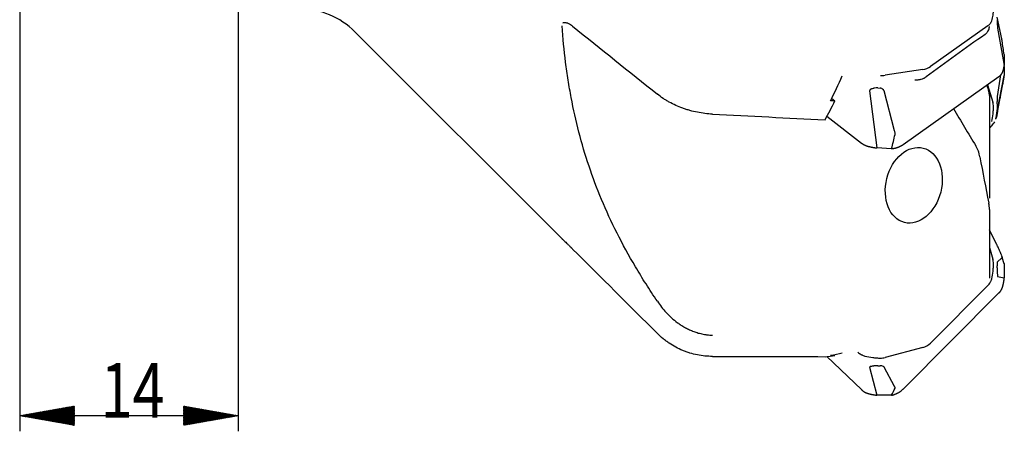
# Model space of a CAD drawing. Units: millimetres. Extents: x 387 to 528, y 48 to 343.
# Drawn here: x 435 to 498, y 89 to 115 of the extents above; entities that cross this region are included whole.
import ezdxf

# ---------------------------------------------------------------- set-up
doc = ezdxf.new("R2010")
doc.units = ezdxf.units.MM
doc.layers.add('1', color=4, linetype='Continuous')
doc.layers.add('SK2', color=7, linetype='Continuous')
doc.styles.add('cesky', font='simplex.shx')

msp = doc.modelspace()

# ---------------------------------------------------------------- hatches: boundary and pattern name
at = {"layer": 'SK2'}
h = msp.add_hatch(dxfattribs=at)
h.set_pattern_fill('ANSI31', color=256, scale=0.0062, style=0)
h.paths.add_polyline_path([(434.507, 89.527), (438.007, 90.144), (438.007, 88.91)])
h = msp.add_hatch(dxfattribs=at)
h.set_pattern_fill('ANSI31', color=256, scale=0.0062, style=0)
h.paths.add_polyline_path([(448.507, 89.527), (445.007, 88.91), (445.007, 90.144)])

# ---------------------------------------------------------------- linework, layer by layer
at = {"layer": '1'}
for p, q in [((497.401, 113.669), (497.113, 115.057)), ((496.506, 114.5), (492.835, 111.892)), ((497.135, 114.345), (497.562, 111.964)), ((455.972, 114.115), (469.304, 100.783)), ((497.543, 112.667), (497.562, 111.964)), ((492.337, 111.7), (489.929, 111.334)), ((497.55, 111.896), (497.562, 111.322)), ((491.085, 106.891), (497.221, 111.251)), ((497.324, 111.353), (497.113, 109.979)), ((497.135, 109.111), (497.562, 111.322)), ((489.459, 110.518), (489.606, 110.511)), ((496.482, 110.726), (496.823, 109.612)), ((486.511, 109.848), (486.717, 109.688)), ((488.938, 110.335), (489.4, 106.673)), ((490.537, 107.765), (489.862, 110.323)), ((496.607, 110.027), (496.607, 103.448)), ((497.1, 109.509), (497.097, 109.649)), ((486.204, 108.703), (488.41, 106.989)), ((496.607, 107.944), (496.786, 108.127)), ((490.345, 106.627), (489.4, 106.673)), ((496.607, 102.727), (496.607, 100.937)), ((497.067, 100.51), (496.607, 101.429)), ((496.607, 100.937), (496.607, 98.343)), ((496.607, 100.295), (496.823, 99.562)), ((497.401, 99.639), (497.113, 99.359)), ((497.1, 98.99), (497.097, 99.135)), ((497.543, 99.277), (497.562, 98.349)), ((497.135, 98.447), (497.562, 98.349)), ((496.506, 97.857), (492.835, 94.178)), ((491.085, 91.235), (497.221, 97.385)), ((486.67, 93.429), (486.717, 93.384)), ((492.337, 93.892), (489.929, 93.256)), ((486.204, 93.318), (488.41, 91.195)), ((489.459, 92.731), (489.606, 92.731)), ((488.938, 92.628), (489.4, 90.84)), ((490.537, 91.404), (489.862, 92.644)), ((490.345, 90.84), (489.4, 90.84))]:
    msp.add_line(p, q, dxfattribs=at)
msp.add_arc((452.436, 110.579), 5, 45, 90, dxfattribs=at)
for centre, major_axis, ratio, start_param, end_param in [((491.945, 112.624), (-1.196, 0.301), 0.744512, 2.084117, 2.575465), ((380.528, 197.579), (-101.458, 94.332), 0.438578, 3.269649, 3.297249), ((489.27, 104.365), (-0.338, -6.146), 0.194474, 2.958429, 3.142907), ((497.842, 112.323), (-0.683, -2.908), 0.102786, 5.718783, 5.903261), ((380.797, 197.579), (-101.448, 94.39), 0.437406, 3.248767, 3.2707), ((274.913, 197.579), (-1108.634, 70.535), 0.069304, 1.760237, 1.76685), ((497.842, 97.871), (-0.604, 1.718), 0.254361, 0.47498, 0.659457), ((491.945, 95.088), (-0.821, 0.973), 0.923374, 2.728987, 3.220336), ((274.907, 197.582), (-1108.66, 22.409), 0.091883, 1.757688, 1.7643), ((380.797, 197.579), (-108.401, 102.988), 0.152151, 3.005824, 3.027756), ((380.528, 197.579), (-108.428, 102.969), 0.153166, 3.026902, 3.054502), ((489.27, 89.703), (-0.396, -3.024), 0.389283, 3.008119, 3.192596)]:
    msp.add_ellipse(centre, major_axis=major_axis, ratio=ratio, start_param=start_param, end_param=end_param, dxfattribs=at)
msp.add_ellipse((491.766, 104.283), major_axis=(-0.6, -2.384), ratio=0.722833, dxfattribs=at)
for points, knots in [([(496.755, 114.822), (496.794, 114.94), (496.823, 115.06), (496.852, 115.243), (496.858, 115.305), (496.867, 115.428), (496.868, 115.489), (496.867, 115.551)], [0, 0, 0, 0, 0.5, 0.5, 0.75, 0.75, 1, 1, 1, 1]), ([(496.506, 114.5), (496.536, 114.522), (496.564, 114.545), (496.616, 114.594), (496.639, 114.62), (496.671, 114.661), (496.681, 114.675), (496.699, 114.703), (496.708, 114.717), (496.731, 114.761), (496.744, 114.791), (496.755, 114.822)], [0, 0, 0, 0, 0.25, 0.25, 0.5, 0.5, 0.625, 0.625, 0.75, 0.75, 1, 1, 1, 1]), ([(497.1, 114.889), (497.101, 114.837), (497.104, 114.779), (497.108, 114.702), (497.109, 114.687), (497.11, 114.655), (497.111, 114.639), (497.114, 114.59), (497.116, 114.556), (497.119, 114.523)], [0, 0, 0, 0, 0.5, 0.5, 0.625, 0.625, 0.75, 0.75, 1, 1, 1, 1]), ([(475.343, 96.852), (475.091, 97.226), (474.849, 97.596), (474.384, 98.331), (474.161, 98.696), (473.518, 99.786), (473.125, 100.505), (472.403, 101.938), (472.074, 102.651), (471.477, 104.08), (471.208, 104.795), (470.724, 106.233), (470.51, 106.956), (470.131, 108.415), (469.967, 109.151), (469.756, 110.27), (469.691, 110.645), (469.602, 111.212), (469.574, 111.401), (469.521, 111.782), (469.495, 111.972), (469.375, 112.928), (469.299, 113.702), (469.243, 114.486)], [0, 0, 0, 0, 0.0625, 0.0625, 0.125, 0.125, 0.25, 0.25, 0.375, 0.375, 0.5, 0.5, 0.625, 0.625, 0.75, 0.75, 0.8125, 0.8125, 0.84375, 0.84375, 0.875, 0.875, 1, 1, 1, 1]), ([(469.301, 114.675), (469.313, 114.685), (469.326, 114.693), (469.352, 114.704), (469.365, 114.708), (469.393, 114.713), (469.408, 114.714), (469.454, 114.713), (469.488, 114.708), (469.535, 114.695), (469.544, 114.692), (469.563, 114.686), (469.573, 114.682), (469.603, 114.67), (469.624, 114.661), (469.687, 114.631), (469.731, 114.606), (469.788, 114.569), (469.8, 114.561), (469.823, 114.545), (469.858, 114.52), (469.893, 114.493), (469.917, 114.474)], [0, 0, 0, 0, 0.11194, 0.11194, 0.200746, 0.200746, 0.289552, 0.289552, 0.467164, 0.467164, 0.511567, 0.511567, 0.55597, 0.55597, 0.644776, 0.644776, 0.822388, 0.822388, 0.866791, 0.866791, 0.911194, 1, 1, 1, 1]), ([(496.327, 113.95), (496.372, 113.983), (496.411, 114.018), (496.463, 114.075), (496.479, 114.095), (496.502, 114.126), (496.509, 114.136), (496.522, 114.157), (496.529, 114.168), (496.559, 114.222), (496.577, 114.267), (496.595, 114.337), (496.6, 114.36), (496.604, 114.396), (496.606, 114.408), (496.607, 114.432), (496.607, 114.444), (496.607, 114.456)], [0, 0, 0, 0, 0.25, 0.25, 0.375, 0.375, 0.4375, 0.4375, 0.5, 0.5, 0.75, 0.75, 0.875, 0.875, 0.9375, 0.9375, 1, 1, 1, 1]), ([(497.119, 114.523), (497.12, 114.507), (497.121, 114.491), (497.123, 114.466), (497.123, 114.458), (497.125, 114.442), (497.125, 114.434), (497.127, 114.418), (497.127, 114.41), (497.129, 114.394), (497.13, 114.387), (497.131, 114.376), (497.131, 114.373), (497.132, 114.366), (497.133, 114.363), (497.134, 114.354), (497.135, 114.349), (497.135, 114.345)], [0, 0, 0, 0, 0.25, 0.25, 0.375, 0.375, 0.5, 0.5, 0.625, 0.625, 0.75, 0.75, 0.8125, 0.8125, 0.875, 0.875, 1, 1, 1, 1]), ([(497.428, 113.522), (497.425, 113.54), (497.423, 113.555), (497.418, 113.582), (497.416, 113.594), (497.412, 113.617), (497.41, 113.627), (497.406, 113.648), (497.403, 113.659), (497.401, 113.669)], [0, 0, 0, 0, 0.25, 0.25, 0.5, 0.5, 0.75, 0.75, 1, 1, 1, 1]), ([(491.837, 111.038), (491.905, 111.034), (491.972, 111.036), (492.07, 111.045), (492.102, 111.05), (492.15, 111.059), (492.166, 111.062), (492.198, 111.069), (492.214, 111.073), (492.29, 111.093), (492.349, 111.114), (492.417, 111.145), (492.431, 111.152), (492.457, 111.166), (492.471, 111.173), (492.509, 111.195), (492.533, 111.211), (492.557, 111.228)], [0, 0, 0, 0, 0.25, 0.25, 0.375, 0.375, 0.4375, 0.4375, 0.5, 0.5, 0.75, 0.75, 0.8125, 0.8125, 0.875, 0.875, 1, 1, 1, 1]), ([(489.055, 110.45), (489.04, 110.445), (489.026, 110.439), (489.005, 110.428), (488.998, 110.424), (488.985, 110.416), (488.979, 110.411), (488.967, 110.402), (488.962, 110.397), (488.953, 110.386), (488.949, 110.38), (488.944, 110.371), (488.942, 110.367), (488.94, 110.361), (488.939, 110.358), (488.937, 110.348), (488.937, 110.342), (488.938, 110.335)], [0, 0, 0, 0, 0.25, 0.25, 0.375, 0.375, 0.5, 0.5, 0.625, 0.625, 0.75, 0.75, 0.8125, 0.8125, 0.875, 0.875, 1, 1, 1, 1]), ([(489.459, 110.518), (489.39, 110.521), (489.321, 110.516), (489.237, 110.501), (489.22, 110.497), (489.186, 110.49), (489.17, 110.486), (489.12, 110.472), (489.087, 110.462), (489.055, 110.45)], [0, 0, 0, 0, 0.5, 0.5, 0.625, 0.625, 0.75, 0.75, 1, 1, 1, 1]), ([(489.859, 110.334), (489.855, 110.345), (489.849, 110.356), (489.836, 110.377), (489.829, 110.387), (489.82, 110.396)], [0, 0, 0, 0, 0.5, 0.5, 1, 1, 1, 1]), ([(478.879, 108.838), (478.714, 108.846), (478.551, 108.86), (478.227, 108.901), (477.906, 108.953), (477.589, 109.028), (477.392, 109.083), (477.353, 109.094), (477.275, 109.117), (477.236, 109.129), (477.12, 109.166), (477.043, 109.192), (476.816, 109.275), (476.521, 109.394), (476.241, 109.534), (476.037, 109.647), (475.97, 109.686), (475.838, 109.766), (475.773, 109.807), (475.582, 109.935), (475.46, 110.024), (475.343, 110.118)], [0, 0, 0, 0, 0.125, 0.125, 0.25, 0.375, 0.375, 0.40625, 0.40625, 0.4375, 0.4375, 0.5, 0.5, 0.625, 0.75, 0.75, 0.8125, 0.8125, 0.875, 0.875, 1, 1, 1, 1]), ([(496.607, 110.027), (496.607, 110.05), (496.607, 110.073), (496.603, 110.119), (496.601, 110.142), (496.59, 110.21), (496.58, 110.255), (496.566, 110.299)], [0, 0, 0, 0, 0.25, 0.25, 0.5, 0.5, 1, 1, 1, 1]), ([(497.111, 109.971), (497.11, 109.962), (497.109, 109.951), (497.107, 109.929), (497.106, 109.917), (497.105, 109.904)], [0, 0, 0, 0, 0.5, 0.5, 1, 1, 1, 1]), ([(496.755, 108.376), (496.794, 108.532), (496.823, 108.69), (496.852, 108.929), (496.858, 109.008), (496.867, 109.168), (496.868, 109.248), (496.867, 109.327)], [0, 0, 0, 0, 0.5, 0.5, 0.75, 0.75, 1, 1, 1, 1]), ([(497.017, 108.563), (497.042, 108.662), (497.063, 108.762), (497.097, 108.963), (497.11, 109.064), (497.119, 109.165)], [0, 0, 0, 0, 0.5, 0.5, 1, 1, 1, 1]), ([(497.135, 109.111), (497.126, 109.026), (497.114, 108.941), (497.092, 108.815), (497.084, 108.773), (497.065, 108.689), (497.056, 108.647), (497.045, 108.605)], [0, 0, 0, 0, 0.5, 0.5, 0.75, 0.75, 1, 1, 1, 1]), ([(497.1, 109.509), (497.101, 109.442), (497.104, 109.381), (497.108, 109.309), (497.109, 109.295), (497.11, 109.268), (497.111, 109.254), (497.114, 109.214), (497.116, 109.189), (497.119, 109.165)], [0, 0, 0, 0, 0.5, 0.5, 0.625, 0.625, 0.75, 0.75, 1, 1, 1, 1]), ([(497.119, 109.165), (497.12, 109.153), (497.121, 109.143), (497.123, 109.128), (497.123, 109.124), (497.125, 109.116), (497.125, 109.112), (497.127, 109.106), (497.127, 109.104), (497.129, 109.1), (497.13, 109.099), (497.131, 109.099), (497.131, 109.1), (497.132, 109.101), (497.133, 109.101), (497.134, 109.104), (497.135, 109.107), (497.135, 109.111)], [0, 0, 0, 0, 0.25, 0.25, 0.375, 0.375, 0.5, 0.5, 0.625, 0.625, 0.75, 0.75, 0.8125, 0.8125, 0.875, 0.875, 1, 1, 1, 1]), ([(496.733, 108.072), (496.733, 108.073), (496.735, 108.074), (496.743, 108.082), (496.785, 108.126), (496.862, 108.216), (496.92, 108.303), (496.948, 108.352)], [0, 0, 0, 0, 0.006528, 0.018343, 0.097813, 0.517703, 1, 1, 1, 1]), ([(490.568, 107.537), (490.572, 107.557), (490.573, 107.576), (490.571, 107.614), (490.568, 107.633), (490.56, 107.671), (490.556, 107.69), (490.547, 107.727), (490.542, 107.746), (490.537, 107.765)], [0, 0, 0, 0, 0.25, 0.25, 0.5, 0.5, 0.75, 0.75, 1, 1, 1, 1]), ([(496.001, 106.097), (495.99, 106.158), (495.976, 106.218), (495.952, 106.309), (495.944, 106.339), (495.925, 106.399), (495.915, 106.43), (495.883, 106.519), (495.858, 106.579), (495.817, 106.666), (495.802, 106.696), (495.771, 106.753), (495.754, 106.782), (495.737, 106.81)], [0, 0, 0, 0, 0.25, 0.25, 0.375, 0.375, 0.5, 0.5, 0.75, 0.75, 0.875, 0.875, 1, 1, 1, 1]), ([(496.607, 102.727), (496.607, 102.797), (496.604, 102.867), (496.59, 103.006), (496.58, 103.076), (496.566, 103.146)], [0, 0, 0, 0, 0.5, 0.5, 1, 1, 1, 1]), ([(469.243, 100.852), (469.241, 100.856), (469.243, 100.855), (469.253, 100.847), (469.257, 100.843), (469.268, 100.833), (469.275, 100.827), (469.298, 100.806), (469.317, 100.787), (469.352, 100.754), (469.365, 100.742), (469.393, 100.715), (469.408, 100.701), (469.454, 100.656), (469.488, 100.623), (469.535, 100.578), (469.544, 100.569), (469.563, 100.55), (469.573, 100.54), (469.603, 100.511), (469.624, 100.49), (469.687, 100.429), (469.731, 100.385), (469.788, 100.329), (469.8, 100.317), (469.823, 100.294), (469.858, 100.259), (469.893, 100.224), (469.917, 100.2)], [0, 0, 0, 0, 0.125, 0.125, 0.1875, 0.1875, 0.25, 0.25, 0.375, 0.375, 0.4375, 0.4375, 0.5, 0.5, 0.625, 0.625, 0.65625, 0.65625, 0.6875, 0.6875, 0.75, 0.75, 0.875, 0.875, 0.90625, 0.90625, 0.9375, 1, 1, 1, 1]), ([(497.379, 99.809), (497.376, 99.821), (497.36, 99.882), (497.321, 99.971), (497.261, 100.114), (497.178, 100.286), (497.109, 100.425), (497.07, 100.505), (497.067, 100.51)], [0, 0, 0, 0, 0.036261, 0.178881, 0.283791, 0.559401, 0.970757, 1, 1, 1, 1]), ([(497.391, 99.78), (497.398, 99.758), (497.404, 99.736), (497.417, 99.687), (497.423, 99.661), (497.428, 99.635)], [0, 0, 0, 0, 0.438832, 0.438832, 1, 1, 1, 1]), ([(497.428, 99.635), (497.425, 99.643), (497.423, 99.646), (497.418, 99.65), (497.416, 99.65), (497.412, 99.648), (497.41, 99.646), (497.406, 99.643), (497.403, 99.641), (497.401, 99.639)], [0, 0, 0, 0, 0.25, 0.25, 0.5, 0.5, 0.75, 0.75, 1, 1, 1, 1]), ([(496.755, 98.298), (496.794, 98.456), (496.823, 98.617), (496.852, 98.86), (496.858, 98.942), (496.867, 99.105), (496.868, 99.186), (496.867, 99.268)], [0, 0, 0, 0, 0.5, 0.5, 0.75, 0.75, 1, 1, 1, 1]), ([(497.111, 99.357), (497.11, 99.355), (497.109, 99.352), (497.107, 99.342), (497.106, 99.336), (497.105, 99.328)], [0, 0, 0, 0, 0.5, 0.5, 1, 1, 1, 1]), ([(497.1, 98.99), (497.101, 98.922), (497.104, 98.853), (497.108, 98.768), (497.109, 98.75), (497.11, 98.716), (497.111, 98.699), (497.114, 98.648), (497.116, 98.614), (497.119, 98.581)], [0, 0, 0, 0, 0.5, 0.5, 0.625, 0.625, 0.75, 0.75, 1, 1, 1, 1]), ([(497.119, 98.581), (497.12, 98.565), (497.121, 98.549), (497.123, 98.527), (497.123, 98.52), (497.125, 98.506), (497.125, 98.499), (497.127, 98.486), (497.127, 98.48), (497.129, 98.469), (497.13, 98.464), (497.131, 98.458), (497.131, 98.456), (497.132, 98.453), (497.133, 98.452), (497.134, 98.448), (497.135, 98.447), (497.135, 98.447)], [0, 0, 0, 0, 0.25, 0.25, 0.375, 0.375, 0.5, 0.5, 0.625, 0.625, 0.75, 0.75, 0.8125, 0.8125, 0.875, 0.875, 1, 1, 1, 1]), ([(496.506, 97.857), (496.536, 97.887), (496.564, 97.92), (496.616, 97.988), (496.639, 98.024), (496.671, 98.08), (496.681, 98.099), (496.699, 98.137), (496.708, 98.156), (496.731, 98.216), (496.744, 98.256), (496.755, 98.298)], [0, 0, 0, 0, 0.25, 0.25, 0.5, 0.5, 0.625, 0.625, 0.75, 0.75, 1, 1, 1, 1]), ([(475.343, 96.852), (475.427, 96.728), (475.516, 96.606), (475.704, 96.366), (475.804, 96.248), (476.016, 96.019), (476.129, 95.907), (476.37, 95.689), (476.499, 95.583), (476.673, 95.456), (476.708, 95.431), (476.781, 95.381), (476.817, 95.357), (476.929, 95.284), (477.006, 95.238), (477.166, 95.148), (477.249, 95.105), (477.378, 95.043), (477.443, 95.013), (477.511, 94.984), (477.557, 94.965), (477.58, 94.955), (477.696, 94.91), (477.792, 94.876), (477.991, 94.815), (478.093, 94.787), (478.252, 94.752), (478.306, 94.741), (478.389, 94.727), (478.417, 94.722), (478.473, 94.714), (478.501, 94.71), (478.643, 94.691), (478.76, 94.681), (478.879, 94.677)], [0, 0, 0, 0, 0.125, 0.125, 0.25, 0.25, 0.375, 0.375, 0.5, 0.5, 0.53125, 0.53125, 0.5625, 0.5625, 0.625, 0.625, 0.6875, 0.6875, 0.71875, 0.734375, 0.734375, 0.75, 0.75, 0.8125, 0.8125, 0.875, 0.875, 0.90625, 0.90625, 0.921875, 0.921875, 0.9375, 0.9375, 1, 1, 1, 1]), ([(478.879, 93.325), (478.714, 93.325), (478.551, 93.334), (478.227, 93.366), (478.066, 93.39), (477.747, 93.454), (477.589, 93.494), (477.392, 93.554), (477.353, 93.566), (477.275, 93.592), (477.236, 93.605), (477.12, 93.647), (477.043, 93.676), (476.816, 93.77), (476.521, 93.91), (476.241, 94.077), (476.037, 94.213), (475.97, 94.26), (475.838, 94.357), (475.773, 94.408), (475.582, 94.564), (475.46, 94.674), (475.343, 94.791)], [0, 0, 0, 0, 0.125, 0.125, 0.25, 0.25, 0.375, 0.375, 0.40625, 0.40625, 0.4375, 0.4375, 0.5, 0.5, 0.625, 0.75, 0.75, 0.8125, 0.8125, 0.875, 0.875, 1, 1, 1, 1]), ([(488.186, 93.602), (488.217, 93.571), (488.251, 93.543), (488.321, 93.491), (488.358, 93.467), (488.416, 93.435), (488.435, 93.425), (488.475, 93.406), (488.495, 93.397), (488.556, 93.373), (488.597, 93.359), (488.64, 93.348)], [0, 0, 0, 0, 0.25, 0.25, 0.5, 0.5, 0.625, 0.625, 0.75, 0.75, 1, 1, 1, 1]), ([(488.64, 93.348), (488.802, 93.306), (488.966, 93.274), (489.215, 93.242), (489.298, 93.233), (489.464, 93.222), (489.548, 93.219), (489.631, 93.218)], [0, 0, 0, 0, 0.5, 0.5, 0.75, 0.75, 1, 1, 1, 1]), ([(489.459, 92.731), (489.39, 92.731), (489.321, 92.726), (489.237, 92.717), (489.22, 92.715), (489.186, 92.71), (489.17, 92.708), (489.12, 92.7), (489.087, 92.694), (489.055, 92.688)], [0, 0, 0, 0, 0.5, 0.5, 0.625, 0.625, 0.75, 0.75, 1, 1, 1, 1]), ([(489.055, 92.688), (489.04, 92.685), (489.026, 92.681), (489.005, 92.676), (488.998, 92.674), (488.985, 92.669), (488.979, 92.667), (488.967, 92.662), (488.962, 92.659), (488.953, 92.654), (488.949, 92.651), (488.944, 92.646), (488.942, 92.645), (488.94, 92.641), (488.939, 92.64), (488.937, 92.635), (488.937, 92.632), (488.938, 92.628)], [0, 0, 0, 0, 0.25, 0.25, 0.375, 0.375, 0.5, 0.5, 0.625, 0.625, 0.75, 0.75, 0.8125, 0.8125, 0.875, 0.875, 1, 1, 1, 1]), ([(489.859, 92.65), (489.855, 92.655), (489.849, 92.66), (489.836, 92.67), (489.829, 92.675), (489.82, 92.679)], [0, 0, 0, 0, 0.5, 0.5, 1, 1, 1, 1]), ([(490.568, 91.292), (490.572, 91.302), (490.573, 91.312), (490.571, 91.33), (490.568, 91.34), (490.56, 91.358), (490.556, 91.367), (490.547, 91.385), (490.542, 91.395), (490.537, 91.404)], [0, 0, 0, 0, 0.25, 0.25, 0.5, 0.5, 0.75, 0.75, 1, 1, 1, 1])]:
    msp.add_open_spline(points, degree=3, knots=knots, dxfattribs=at)
for points, degree in [([(469.917, 114.474), (471.725, 113.022), (473.534, 111.57), (475.343, 110.118)], 3), ([(496.327, 113.95), (495.071, 113.042), (493.814, 112.135), (492.557, 111.228)], 3), ([(497.543, 112.667), (497.504, 112.953), (497.466, 113.237), (497.428, 113.522)], 3), ([(489.631, 111.32), (489.682, 111.317), (489.782, 111.317), (489.881, 111.326), (489.929, 111.334)], 3), ([(497.095, 108.832), (497.52, 111.039)], 1), ([(496.442, 110.698), (496.484, 110.565), (496.525, 110.432), (496.566, 110.299)], 3), ([(489.862, 110.323), (489.861, 110.327), (489.86, 110.33), (489.859, 110.334)], 3), ([(497.113, 109.979), (497.112, 109.976), (497.112, 109.974), (497.111, 109.971)], 3), ([(494.314, 109.191), (494.771, 108.393), (495.245, 107.6), (495.737, 106.81)], 3), ([(496.867, 109.327), (496.867, 109.376), (496.859, 109.472), (496.837, 109.565), (496.823, 109.612)], 3), ([(497.019, 108.515), (497.033, 108.558), (497.044, 108.601)], 2), ([(490.345, 106.627), (490.42, 106.931), (490.494, 107.234), (490.568, 107.537)], 3), ([(496.001, 106.097), (496.181, 105.113), (496.37, 104.129), (496.566, 103.146)], 3), ([(469.302, 100.785), (469.28, 100.806), (469.261, 100.829), (469.243, 100.852)], 3), ([(469.917, 100.2), (471.725, 98.397), (473.534, 96.594), (475.343, 94.791)], 3), ([(497.514, 99.383), (497.391, 99.78)], 1), ([(497.543, 99.277), (497.504, 99.397), (497.466, 99.516), (497.428, 99.635)], 3), ([(496.867, 99.268), (496.867, 99.318), (496.859, 99.417), (496.837, 99.514), (496.823, 99.562)], 3), ([(497.113, 99.359), (497.112, 99.359), (497.112, 99.358), (497.111, 99.357)], 3), ([(489.631, 93.218), (489.682, 93.218), (489.782, 93.224), (489.881, 93.243), (489.929, 93.256)], 3), ([(489.862, 92.644), (489.861, 92.646), (489.86, 92.648), (489.859, 92.65)], 3), ([(490.345, 90.84), (490.42, 90.991), (490.494, 91.142), (490.568, 91.292)], 3)]:
    msp.add_open_spline(points, degree=degree, dxfattribs=at)
for points, weights, degree in [([(497.47, 111.572), (497.513, 111.7), (497.543, 111.831), (497.562, 111.964)], [1.00822247527, 1.00526019565, 1.00385799742, 1.00401588058], 3), ([(497.221, 111.251), (497.343, 111.338), (497.428, 111.447), (497.47, 111.572)], [1.00822247527, 0.985068582809, 0.985068582809, 1.00822247527], 3), ([(497.52, 111.039), (497.538, 111.133), (497.552, 111.227), (497.562, 111.322)], [1.00516247241, 1.00431153565, 1.00392933838, 1.00401588058], 3), ([(486.717, 109.688), (486.578, 109.695), (486.439, 109.702)], [0.500000046355, 0.499999953645, 0.500000046355], 2), ([(488.41, 106.989), (488.538, 106.89), (488.693, 106.817), (488.865, 106.775)], [1.00822247527, 0.985068582809, 0.985068582809, 1.00822247527], 3), ([(488.865, 106.775), (489.041, 106.732), (489.219, 106.698), (489.4, 106.673)], [1.00822247527, 1.00526019565, 1.00385799742, 1.00401588058], 3), ([(490.345, 106.627), (490.778, 106.673), (491.085, 106.891)], [0.996057906731, 0.968157816886, 1.02603406421], 2), ([(497.543, 99.277), (497.53, 99.33), (497.514, 99.382)], [0.996057906731, 0.992502402362, 0.990339922403], 2), ([(497.221, 97.385), (497.343, 97.507), (497.428, 97.658), (497.47, 97.826)], [1.00822247527, 0.985068582809, 0.985068582809, 1.00822247527], 3), ([(497.47, 97.826), (497.513, 97.997), (497.543, 98.172), (497.562, 98.349)], [1.00822247527, 1.00526019565, 1.00385799742, 1.00401588058], 3), ([(486.717, 93.384), (486.578, 93.385), (486.439, 93.386)], [0.499999925557, 0.500000074443, 0.499999925557], 2), ([(488.41, 91.195), (488.538, 91.072), (488.693, 90.986), (488.865, 90.941)], [1.00822247527, 0.985068582809, 0.985068582809, 1.00822247527], 3), ([(488.865, 90.941), (489.041, 90.896), (489.219, 90.862), (489.4, 90.84)], [1.00822247527, 1.00526019565, 1.00385799742, 1.00401588058], 3), ([(490.345, 90.84), (490.778, 90.927), (491.085, 91.235)], [0.996057906731, 0.968157816886, 1.02603406421], 2)]:
    msp.add_rational_spline(points, weights, degree=degree, dxfattribs=at)
at = {"layer": 'SK2'}
for p, q in [((448.507, 184.729), (448.507, 88.527)), ((434.507, 133.579), (434.507, 88.527)), ((448.507, 89.527), (434.507, 89.527))]:
    msp.add_line(p, q, dxfattribs=at)

# ---------------------------------------------------------------- texts
at = {"layer": 'SK2', "insert": (439.693, 89.401), "char_height": 3.5, "attachment_point": 7, "line_spacing_factor": 0.843373, "style": 'cesky'}
msp.add_mtext('\\W0.7727;14', dxfattribs=at)

doc.saveas('drawing.dxf')
